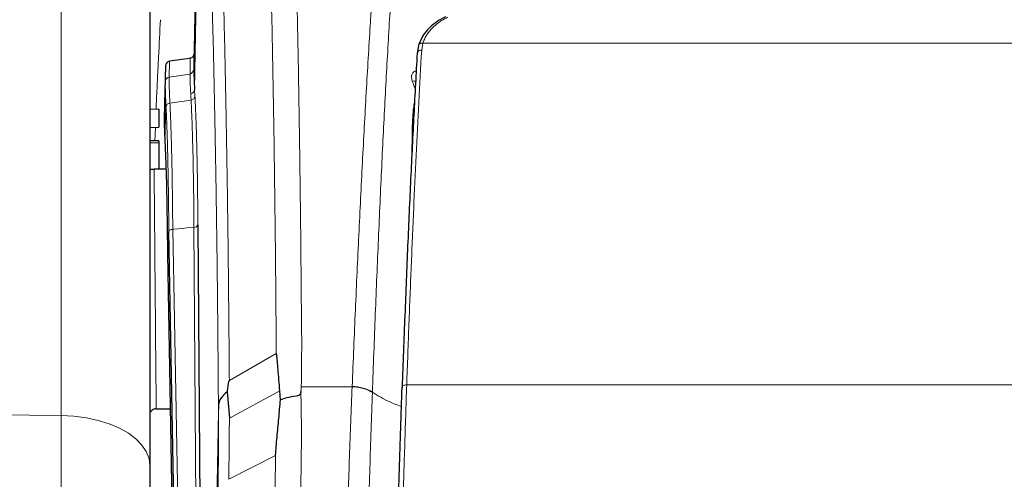
# Model space of a CAD drawing. Units: millimetres. Extents: x 78 to 5041, y 718 to 3043.
# Drawn here: x 2592 to 2809, y 2720 to 2821 of the extents above; entities that cross this region are included whole.
import ezdxf

# ---------------------------------------------------------------- set-up
doc = ezdxf.new("R2010")
doc.units = ezdxf.units.MM

msp = doc.modelspace()

# ---------------------------------------------------------------- linework, layer by layer
at = {"color": 8, "linetype": 'Continuous', "lineweight": 18}
for p, q in [((2601.48, 2734.34), (2601.48, 2922.91)), ((2632.09, 2881.95), (2630.78, 2806.01)), ((2680.93, 2816.18), (2680.66, 2814.67)), ((2813.42, 2816.18), (2680.93, 2816.18)), ((2624.34, 2807.83), (2624.11, 2799.77)), ((2624.34, 2807.83), (2624.34, 2807.83)), ((2629.76, 2809.4), (2625.2, 2808.75)), ((2625.2, 2808.75), (2625.2, 2808.75)), ((2629.77, 2809.41), (2629.76, 2809.4)), ((2630.78, 2806.01), (2630.86, 2804.56)), ((2630, 2803.69), (2625.35, 2803.03)), ((2624.49, 2802.16), (2624.24, 2794.64)), ((2624.49, 2802.16), (2624.49, 2802.16)), ((2625.35, 2803.03), (2625.35, 2803.03)), ((2622.15, 2797.68), (2622.03, 2794.71)), ((2620.95, 2794.3), (2622.95, 2794.28)), ((2625.98, 2775.3), (2629.67, 2570.74)), ((2629.1, 2775.58), (2630.64, 2775.72)), ((2632.07, 2570.95), (2630.64, 2775.72)), ((2624.81, 2769.87), (2625.12, 2774.74)), ((2648.72, 2747.96), (2638.41, 2742.09)), ((2654.22, 2740.68), (2665.38, 2740.68)), ((2665.38, 2740.68), (2665.39, 2740.76)), ((2677.37, 2741.08), (2949.47, 2741.08)), ((2638.41, 2733.75), (2649.48, 2739.81)), ((2669.83, 2739.41), (2669.83, 2739.49)), ((2601.48, 2734.34), (2502.93, 2735.75)), ((2601.48, 2537.82), (2601.48, 2734.34)), ((2633.09, 2566.05), (2636.01, 2735.14)), ((2648.58, 2725.57), (2638.27, 2720.34))]:
    msp.add_line(p, q, dxfattribs=at)
at = {"color": 7, "linetype": 'Continuous', "lineweight": 25}
for p, q in [((2620.95, 2902.92), (2620.95, 2723.38)), ((2631.93, 2886.55), (2630.63, 2810.9)), ((2679.95, 2815.58), (2679.66, 2813.97)), ((2629.11, 2812.79), (2625.26, 2812.23)), ((2629.83, 2812.9), (2629.11, 2812.79)), ((2624.4, 2811.26), (2624.16, 2802.87)), ((2624.4, 2811.31), (2624.4, 2811.26)), ((2620.95, 2801.73), (2622.95, 2801.7)), ((2622.95, 2801.7), (2622.95, 2797.7)), ((2620.95, 2797.66), (2622.95, 2797.7)), ((2622.95, 2794.7), (2620.95, 2794.73)), ((2622.95, 2794.7), (2622.95, 2794.28)), ((2622.95, 2794.28), (2622.95, 2788.54)), ((2624.48, 2788.54), (2621.89, 2788.54)), ((2631.5, 2776.27), (2632.93, 2571.51)), ((2628.81, 2570.18), (2625.12, 2774.74)), ((2624.81, 2769.87), (2628.5, 2565.32)), ((2624.81, 2769.87), (2624.81, 2769.87)), ((2637.92, 2739.55), (2638.41, 2733.75)), ((2649.62, 2737.79), (2649.48, 2739.81)), ((2622.34, 2735.83), (2625.42, 2735.83)), ((2620.95, 2723.38), (2620.95, 2537.81))]:
    msp.add_line(p, q, dxfattribs=at)
at = {"color": 8, "linetype": 'Continuous', "lineweight": 18, "flags": 128}
for points in [[(2625.98, 2775.3), (2626.13, 2775.32), (2627.12, 2775.4), (2628.11, 2775.49), (2629.1, 2775.58)], [(2677.37, 2741.08), (2677.18, 2741.07), (2676.99, 2741.04), (2676.82, 2741), (2676.67, 2740.93), (2676.54, 2740.85), (2676.45, 2740.75), (2676.39, 2740.65), (2676.37, 2740.54)], [(2601.48, 2734.34), (2604.27, 2734.19), (2607, 2733.83), (2609.61, 2733.27), (2612.04, 2732.5), (2614.26, 2731.56), (2616.22, 2730.46), (2617.88, 2729.22), (2619.2, 2727.87), (2620.17, 2726.42), (2620.76, 2724.92), (2620.95, 2723.38)]]:
    msp.add_lwpolyline(points, dxfattribs=at)
at = {"color": 8, "linetype": 'Continuous', "lineweight": 18}
for centre, radius, start, end in [((2680.52, 2813.8), 0.874, 80.8028, 169.3668), ((2625.31, 2807.79), 0.974, 97.0219, 177.4087), ((2625.31, 2807.79), 0.974, 97.022, 177.4088), ((2679.2, 2811.36), 3.53, 260.1387, 272.0861), ((2629.82, 2806.08), 0.959, 276.1063, 355.8743), ((2629.91, 2804.64), 0.95, 275.5383, 355.3092), ((2625.44, 2802.09), 0.95, 95.5328, 175.3692), ((2625.44, 2802.09), 0.95, 95.533, 175.3695), ((2630.71, 2776.55), 0.84, 265.1726, 340.4432)]:
    msp.add_arc(centre, radius, start, end, dxfattribs=at)
at = {"color": 7, "linetype": 'Continuous', "lineweight": 25}
for centre, start, end in [((2625.4, 2811.24), 98.3605, 178.3605), ((2629.68, 2813.89), 278.3605, 359.011)]:
    msp.add_arc(centre, 1, start, end, dxfattribs=at)
at = {"color": 8, "linetype": 'Continuous', "lineweight": 18}
for points, knots in [([(2683.95, 2924.66), (2683.88, 2924.66), (2683.69, 2924.66), (2683.42, 2924.56), (2683.11, 2924.37), (2682.8, 2924.1), (2682.43, 2923.66), (2682.07, 2923.11), (2681.62, 2922.28), (2681.09, 2921.08), (2680.45, 2919.25), (2679.92, 2917.43), (2679.6, 2916.21), (2679.48, 2915.72), (2679.44, 2915.56), (2679.41, 2915.41), (2679.37, 2915.25), (2679.33, 2915.09), (2679.3, 2914.98), (2679.28, 2914.9), (2679.27, 2914.84), (2679.24, 2914.7), (2679.18, 2914.47), (2679.1, 2914.1), (2678.97, 2913.55), (2678.8, 2912.78), (2678.59, 2911.77), (2678.32, 2910.45), (2678, 2908.77), (2677.64, 2906.72), (2677.23, 2904.26), (2676.88, 2902.05), (2676.64, 2900.42), (2676.51, 2899.55), (2676.41, 2898.82), (2676.3, 2898.09), (2676.2, 2897.36), (2675.98, 2895.74), (2675.63, 2893.08), (2675.16, 2889.3), (2674.81, 2886.28), (2674.58, 2884.28), (2674.47, 2883.28), (2674.36, 2882.29), (2674.26, 2881.3), (2674.15, 2880.33), (2673.74, 2876.45), (2673.05, 2869.42), (2672.1, 2858.65), (2671.4, 2849.84), (2670.92, 2843.41), (2670.64, 2839.57), (2670.37, 2835.7), (2670.11, 2831.83), (2669.85, 2827.94), (2669.6, 2824.05), (2669.13, 2816.69), (2668.47, 2805.55), (2667.64, 2790.14), (2666.84, 2774.17), (2666.09, 2757.77), (2665.62, 2746.4), (2665.39, 2740.76)], [0, 0, 0, 0, 0.0101639, 0.0265005, 0.0388532, 0.0536237, 0.0710507, 0.0911825, 0.1052726, 0.1347679, 0.1666109, 0.196617, 0.2104183, 0.2122529, 0.2140939, 0.2159412, 0.2177949, 0.219655, 0.2215214, 0.2215871, 0.2221501, 0.2237544, 0.2263357, 0.2298961, 0.2361716, 0.2442022, 0.2539992, 0.2671996, 0.2826916, 0.3005005, 0.3206544, 0.3431831, 0.3515161, 0.3567622, 0.3619562, 0.3670978, 0.3721868, 0.3772229, 0.4002452, 0.4249453, 0.448062, 0.4538514, 0.4595299, 0.4650972, 0.4705528, 0.4758963, 0.4811273, 0.5338024, 0.5845992, 0.6334177, 0.6493973, 0.6651399, 0.6806427, 0.6959033, 0.7109193, 0.7256886, 0.740209, 0.7933822, 0.8460145, 0.8980368, 0.9493851, 1, 1, 1, 1]), ([(2688.55, 2923), (2688.18, 2923.16), (2687.44, 2923.49), (2686.33, 2922.6), (2685.24, 2920.71), (2684.15, 2917.73), (2683.07, 2913.71), (2682.01, 2908.65), (2680.97, 2902.56), (2679.94, 2895.44), (2678.92, 2887.28), (2677.94, 2878.14), (2676.97, 2868.07), (2676.04, 2857.1), (2675.14, 2845.25), (2674.27, 2832.51), (2673.44, 2818.88), (2672.63, 2804.41), (2671.87, 2789.18), (2671.15, 2773.28), (2670.46, 2756.78), (2670.04, 2745.25), (2669.83, 2739.49)], [0, 0, 0, 0, 0.050379, 0.100735, 0.151071, 0.201094, 0.250904, 0.30063, 0.350399, 0.40034, 0.450583, 0.500829, 0.550775, 0.600553, 0.650291, 0.700116, 0.750157, 0.800495, 0.850631, 0.900509, 0.950255, 1, 1, 1, 1]), ([(2650.36, 2899.35), (2650.38, 2899.16), (2650.57, 2896.44), (2650.94, 2890.76), (2651.44, 2881.49), (2651.91, 2871.18), (2652.33, 2859.88), (2652.72, 2847.74), (2653.07, 2834.78), (2653.38, 2821.07), (2653.65, 2806.65), (2653.88, 2791.58), (2654.08, 2775.92), (2654.18, 2762.02), (2654.34, 2750.21), (2654.26, 2743.86), (2654.22, 2740.68)], [0, 0, 0, 0, 0.006248, 0.090509, 0.17483, 0.259091, 0.34296, 0.426828, 0.508543, 0.590312, 0.672027, 0.751862, 0.831746, 0.911581, 0.955793, 1, 1, 1, 1]), ([(2648.72, 2747.96), (2648.72, 2747.96), (2648.7, 2751.38), (2648.64, 2758.93), (2648.54, 2770.35), (2648.4, 2782.21), (2648.25, 2793.7), (2648.07, 2804.88), (2647.87, 2815.69), (2647.64, 2826.13), (2647.4, 2836.12), (2647.1, 2846.8), (2646.74, 2857.9), (2646.35, 2868.25), (2645.95, 2877), (2645.58, 2884.37), (2645.18, 2891.12), (2644.9, 2895.21), (2644.76, 2897.15), (2644.76, 2897.15)], [0, 0, 0, 0, 0, 0.050352, 0.112564, 0.174776, 0.237341, 0.299905, 0.363574, 0.427243, 0.491291, 0.555338, 0.642583, 0.73007, 0.797328, 0.864586, 0.932293, 1, 1, 1, 1, 1]), ([(2634.45, 2887.53), (2634.45, 2887.53), (2634.64, 2884.95), (2635.02, 2879.41), (2635.52, 2870.43), (2635.96, 2860.97), (2636.35, 2851.26), (2636.72, 2840.79), (2637.06, 2829.04), (2637.39, 2815.92), (2637.68, 2801.83), (2637.92, 2787.47), (2638.12, 2772.98), (2638.28, 2757.87), (2638.37, 2747.41), (2638.41, 2742.09), (2638.41, 2742.09)], [0, 0, 0, 0, 0, 0.092371, 0.184742, 0.263163, 0.341672, 0.420181, 0.498602, 0.588261, 0.677921, 0.758393, 0.83896, 0.919527, 1, 1, 1, 1, 1]), ([(2636.01, 2735.65), (2636, 2737.58), (2635.95, 2744.56), (2635.85, 2756.31), (2635.69, 2770.56), (2635.5, 2784.24), (2635.26, 2798.02), (2634.98, 2811.75), (2634.65, 2824.69), (2634.31, 2836.28), (2633.95, 2846.6), (2633.56, 2856.18), (2633.13, 2865.39), (2632.64, 2874.16), (2632.27, 2879.35), (2632.09, 2881.95)], [0, 0, 0, 0, 0.029332, 0.105695, 0.18214, 0.258585, 0.334948, 0.423553, 0.512159, 0.589657, 0.667242, 0.744827, 0.822325, 0.911162, 1, 1, 1, 1]), ([(2623.28, 2821.36), (2623.13, 2818.67), (2622.92, 2814.62), (2622.63, 2808.64), (2622.45, 2804.87), (2622.35, 2802.43), (2622.32, 2801.71)], [0, 0, 0, 0, 0.452059, 0.678491, 0.905112, 1, 1, 1, 1]), ([(2686.35, 2821.88), (2685.9, 2821.64), (2685, 2821.17), (2683.83, 2820.33), (2682.9, 2819.47), (2682.19, 2818.64), (2681.65, 2817.85), (2681.22, 2817.03), (2681.03, 2816.47), (2680.93, 2816.18)], [0, 0, 0, 0, 0.166609, 0.333253, 0.499821, 0.625094, 0.750064, 0.875057, 1, 1, 1, 1]), ([(2680.66, 2814.67), (2680.45, 2810.86), (2680.04, 2803.34), (2679.45, 2791.64), (2678.89, 2779.66), (2678.36, 2767.32), (2677.85, 2754.46), (2677.53, 2745.58), (2677.37, 2741.08)], [0, 0, 0, 0, 0.171049, 0.337715, 0.499999, 0.666834, 0.830921, 1, 1, 1, 1]), ([(2679.95, 2815.58), (2679.96, 2815.67), (2679.98, 2815.81), (2680.11, 2815.97), (2680.23, 2816.07), (2680.39, 2816.14), (2680.62, 2816.2), (2680.81, 2816.19), (2680.93, 2816.18)], [0, 0, 0, 0, 0.239484, 0.368378, 0.5, 0.631622, 0.760516, 1, 1, 1, 1]), ([(2625.26, 2812.23), (2625.26, 2812.2), (2625.25, 2812.14), (2625.24, 2811.47), (2625.22, 2810.2), (2625.2, 2809.15), (2625.2, 2808.75), (2625.2, 2808.75)], [0, 0, 0, 0, 0.16986, 0.499856, 0.829667, 0.999998, 1, 1, 1, 1]), ([(2629.76, 2809.4), (2629.76, 2809.4), (2629.77, 2809.47), (2629.78, 2810.08), (2629.79, 2811.09), (2629.81, 2812.12), (2629.82, 2812.75), (2629.83, 2812.9), (2629.83, 2812.9), (2629.83, 2812.9)], [0, 0, 0, 0, 0.000002, 0.028965, 0.269443, 0.509922, 0.754961, 0.999998, 1, 1, 1, 1]), ([(2624.34, 2807.83), (2624.35, 2808.2), (2624.37, 2809.28), (2624.39, 2810.51), (2624.4, 2811.18), (2624.4, 2811.24), (2624.4, 2811.26)], [0, 0, 0, 0, 0.170325, 0.500145, 0.83015, 1, 1, 1, 1]), ([(2630.63, 2810.79), (2630.63, 2810.73), (2630.63, 2810.64), (2630.6, 2810.37), (2630.51, 2810.08), (2630.31, 2809.77), (2630.05, 2809.59), (2629.87, 2809.49), (2629.79, 2809.45), (2629.78, 2809.42), (2629.77, 2809.41)], [0, 0, 0, 0, 0.218249, 0.343974, 0.469443, 0.644, 0.82252, 0.894543, 0.954687, 1, 1, 1, 1]), ([(2679.45, 2810.09), (2679.36, 2810.07), (2678.99, 2809.99), (2678.6, 2809.57), (2678.33, 2808.85), (2678.51, 2808.21), (2678.59, 2807.88)], [0, 0, 0, 0, 0.106311, 0.40033, 0.700115, 1, 1, 1, 1]), ([(2624.49, 2802.16), (2624.47, 2802.71), (2624.41, 2803.83), (2624.36, 2805.34), (2624.33, 2806.71), (2624.34, 2807.47), (2624.34, 2807.83)], [0, 0, 0, 0, 0.240818, 0.499339, 0.758279, 1, 1, 1, 1]), ([(2625.2, 2808.75), (2625.19, 2808.38), (2625.19, 2807.62), (2625.21, 2806.24), (2625.27, 2804.71), (2625.32, 2803.59), (2625.35, 2803.03), (2625.35, 2803.03)], [0, 0, 0, 0, 0.241699, 0.500616, 0.759138, 0.999996, 1, 1, 1, 1]), ([(2629.92, 2805.13), (2629.88, 2805.96), (2629.79, 2807.58), (2629.77, 2808.85), (2629.77, 2809.41), (2629.77, 2809.41)], [0, 0, 0, 0, 0.515518, 0.996448, 1, 1, 1, 1]), ([(2679.24, 2806.14), (2679.11, 2806.49), (2678.89, 2807.07), (2678.68, 2807.65), (2678.59, 2807.88)], [0, 0, 0, 0, 0.599079, 1, 1, 1, 1]), ([(2630, 2803.69), (2630, 2803.69), (2629.99, 2803.99), (2629.96, 2804.48), (2629.93, 2804.94), (2629.92, 2805.13)], [0, 0, 0, 0, 0.0000178, 0.5938151, 1, 1, 1, 1]), ([(2630.64, 2775.72), (2630.62, 2778.36), (2630.57, 2783.65), (2630.45, 2790.65), (2630.33, 2795.22), (2630.21, 2798.99), (2630.12, 2801.36), (2630.03, 2803.15), (2630, 2803.69), (2630, 2803.69)], [0, 0, 0, 0, 0.228756, 0.458243, 0.686998, 0.732889, 0.916628, 0.999999, 1, 1, 1, 1]), ([(2630.86, 2804.56), (2630.91, 2803.49), (2631.01, 2801.36), (2631.15, 2797.48), (2631.27, 2793.05), (2631.37, 2787.97), (2631.45, 2782.41), (2631.48, 2778.32), (2631.5, 2776.27)], [0, 0, 0, 0, 0.156, 0.312924, 0.482229, 0.651534, 0.825768, 1, 1, 1, 1]), ([(2625.12, 2774.74), (2625.1, 2776.51), (2625.07, 2780.05), (2625, 2785.31), (2624.91, 2790.08), (2624.8, 2794.31), (2624.67, 2798.36), (2624.56, 2800.75), (2624.49, 2802.16)], [0, 0, 0, 0, 0.155001, 0.310003, 0.499313, 0.644031, 0.788751, 1, 1, 1, 1]), ([(2625.35, 2803.03), (2625.41, 2801.6), (2625.53, 2799.19), (2625.66, 2795.09), (2625.77, 2790.81), (2625.86, 2785.99), (2625.93, 2780.66), (2625.96, 2777.09), (2625.98, 2775.3)], [0, 0, 0, 0, 0.211269, 0.356001, 0.500732, 0.690062, 0.845032, 1, 1, 1, 1]), ([(2678.56, 2796.39), (2678.58, 2797.41), (2678.61, 2799.16), (2678.79, 2801.32), (2678.93, 2802.56), (2679.06, 2803.09), (2679.08, 2803.18)], [0, 0, 0, 0, 0.43624, 0.744998, 0.955433, 1, 1, 1, 1]), ([(2678.52, 2792.07), (2678.52, 2792.3), (2678.53, 2793.78), (2678.55, 2795.19), (2678.56, 2796.39)], [0, 0, 0, 0, 0.15527, 1, 1, 1, 1]), ([(2621.89, 2788.54), (2621.89, 2788.54), (2621.89, 2787.91), (2621.9, 2786.51), (2621.92, 2784.1), (2621.95, 2781.37), (2621.97, 2778.31), (2622, 2774.94), (2622.03, 2771.31), (2622.06, 2767.49), (2622.11, 2762.13), (2622.2, 2751.55), (2622.28, 2742.34), (2622.34, 2735.83)], [0, 0, 0, 0, 0.000001, 0.067419, 0.13519, 0.203072, 0.271307, 0.340654, 0.410385, 0.476816, 0.543564, 0.677362, 1, 1, 1, 1]), ([(2625.12, 2774.74), (2625.13, 2774.81), (2625.16, 2774.94), (2625.35, 2775.11), (2625.61, 2775.24), (2625.84, 2775.29), (2625.96, 2775.3), (2625.98, 2775.3)], [0, 0, 0, 0, 0.241582, 0.483165, 0.724748, 0.966334, 1, 1, 1, 1]), ([(2654.22, 2740.68), (2654.21, 2740.59), (2654.18, 2740.26), (2654.15, 2739.93), (2654.12, 2739.68)], [0, 0, 0, 0, 0.255073, 1, 1, 1, 1]), ([(2665.38, 2740.68), (2665.18, 2735.61), (2664.79, 2725.58), (2664.27, 2710.12), (2663.81, 2694.66), (2663.42, 2679.23), (2663.09, 2663.92), (2662.82, 2648.79), (2662.69, 2638.67), (2662.62, 2633.69)], [0, 0, 0, 0, 0.153818, 0.304157, 0.450888, 0.593907, 0.733134, 0.868512, 1, 1, 1, 1]), ([(2669.83, 2739.41), (2669.54, 2739.59), (2668.95, 2739.94), (2667.84, 2740.33), (2666.64, 2740.6), (2665.8, 2740.65), (2665.38, 2740.68)], [0, 0, 0, 0, 0.247736, 0.500688, 0.753272, 1, 1, 1, 1]), ([(2665.39, 2740.76), (2665.8, 2740.73), (2666.64, 2740.68), (2667.84, 2740.41), (2668.95, 2740.02), (2669.54, 2739.67), (2669.83, 2739.49)], [0, 0, 0, 0, 0.246729, 0.499312, 0.752264, 1, 1, 1, 1]), ([(2677.37, 2741.08), (2677.22, 2736.54), (2676.92, 2727.56), (2676.5, 2713.63), (2676.11, 2699.41), (2675.87, 2689.64), (2675.75, 2684.72)], [0, 0, 0, 0, 0.252638, 0.5, 0.748454, 1, 1, 1, 1]), ([(2654.12, 2739.68), (2654.18, 2736.75), (2654.3, 2730.9), (2654.1, 2718.9), (2653.9, 2706.37), (2653.68, 2693.32), (2653.51, 2683.04), (2653.34, 2672.61), (2653.23, 2665.54), (2653.17, 2662.01)], [0, 0, 0, 0, 0.120372, 0.240759, 0.482458, 0.611583, 0.740707, 0.870353, 1, 1, 1, 1]), ([(2669.83, 2739.41), (2669.64, 2733.94), (2669.27, 2722.98), (2668.76, 2705.85), (2668.29, 2688.27), (2667.87, 2670.24), (2667.51, 2651.86), (2667.3, 2639.34), (2667.2, 2633.08)], [0, 0, 0, 0, 0.166637, 0.333383, 0.499996, 0.666694, 0.833324, 1, 1, 1, 1]), ([(2669.83, 2739.49), (2671.04, 2738.73), (2672.96, 2737.52), (2675.35, 2736.64), (2676.24, 2736.31)], [0, 0, 0, 0, 0.629997, 1, 1, 1, 1]), ([(2635.93, 2717.47), (2635.93, 2717.49), (2635.95, 2718.73), (2635.97, 2721.17), (2636, 2724.77), (2636.02, 2728.34), (2636.02, 2731.79), (2636.01, 2734.05), (2636.01, 2735.14)], [0, 0, 0, 0, 0.003661, 0.206094, 0.408483, 0.610828, 0.813128, 1, 1, 1, 1]), ([(2636.01, 2735.14), (2636.01, 2735.21), (2636.01, 2735.38), (2636.01, 2735.54), (2636.01, 2735.65)], [0, 0, 0, 0, 0.399134, 1, 1, 1, 1]), ([(2638.41, 2733.75), (2638.41, 2733.75), (2638.41, 2732.93), (2638.4, 2730.91), (2638.37, 2727.67), (2638.33, 2724.02), (2638.29, 2721.57), (2638.27, 2720.34), (2638.27, 2720.34)], [0, 0, 0, 0, 0.000004, 0.185284, 0.456811, 0.728384, 0.999996, 1, 1, 1, 1]), ([(2647.51, 2661.3), (2647.56, 2664.8), (2647.68, 2671.79), (2647.85, 2682.14), (2648.02, 2692.36), (2648.2, 2703.05), (2648.39, 2714.15), (2648.51, 2721.79), (2648.58, 2725.57), (2648.58, 2725.57)], [0, 0, 0, 0, 0.156767, 0.313535, 0.470936, 0.628337, 0.814037, 0.999999, 1, 1, 1, 1])]:
    msp.add_open_spline(points, degree=3, knots=knots, dxfattribs=at)
at = {"color": 7, "linetype": 'Continuous', "lineweight": 25}
for points, knots in [([(2685.91, 2822.02), (2685.27, 2821.68), (2683.94, 2820.96), (2682.24, 2819.54), (2680.79, 2817.81), (2680.26, 2816.47), (2679.99, 2815.78)], [0, 0, 0, 0, 0.221557, 0.461928, 0.720966, 1, 1, 1, 1]), ([(2679.66, 2813.97), (2679.42, 2809.51), (2678.93, 2800.61), (2678.23, 2786.45), (2677.57, 2771.74), (2676.95, 2756.47), (2676.57, 2745.85), (2676.37, 2740.54)], [0, 0, 0, 0, 0.200138, 0.400021, 0.600051, 0.79997, 1, 1, 1, 1]), ([(2630.63, 2810.9), (2630.63, 2810.75), (2630.62, 2810.01), (2630.64, 2808.55), (2630.73, 2806.86), (2630.78, 2806.01)], [0, 0, 0, 0, 0.110687, 0.555318, 1, 1, 1, 1]), ([(2624.16, 2802.87), (2624.16, 2802.8), (2624.16, 2802.66), (2624.14, 2801.62), (2624.12, 2800.39), (2624.11, 2799.77)], [0, 0, 0, 0, 0.333071, 0.666627, 1, 1, 1, 1]), ([(2624.11, 2799.77), (2624.11, 2798.97), (2624.11, 2797.54), (2624.2, 2795.53), (2624.24, 2794.64)], [0, 0, 0, 0, 0.5606395, 1, 1, 1, 1]), ([(2624.24, 2794.64), (2624.3, 2793.52), (2624.4, 2791.27), (2624.54, 2787.17), (2624.64, 2782.91), (2624.71, 2778.59), (2624.77, 2774.39), (2624.8, 2771.38), (2624.81, 2769.87)], [0, 0, 0, 0, 0.186489, 0.373711, 0.560963, 0.707901, 0.854363, 1, 1, 1, 1]), ([(2620.95, 2788.26), (2620.98, 2788.28), (2621.18, 2788.45), (2621.52, 2788.53), (2621.82, 2788.54), (2621.89, 2788.54)], [0, 0, 0, 0, 0.103374, 0.793423, 1, 1, 1, 1]), ([(2649.48, 2739.81), (2649.43, 2740.61), (2649.31, 2742.2), (2649.15, 2744.17), (2649.03, 2745.59), (2648.95, 2746.4), (2648.9, 2746.93), (2648.86, 2747.29), (2648.83, 2747.52), (2648.81, 2747.68), (2648.79, 2747.78), (2648.77, 2747.85), (2648.76, 2747.89), (2648.75, 2747.92), (2648.75, 2747.94), (2648.74, 2747.95), (2648.73, 2747.96), (2648.73, 2747.96), (2648.72, 2747.96), (2648.72, 2747.96), (2648.72, 2747.96)], [0, 0, 0, 0, 0.287506, 0.575012, 0.715547, 0.80952, 0.872347, 0.914355, 0.942454, 0.961262, 0.973866, 0.982328, 0.988026, 0.99188, 0.994505, 0.996312, 0.998172, 0.998928, 0.999568, 1, 1, 1, 1]), ([(2638.41, 2742.09), (2638.4, 2742.09), (2638.38, 2742.08), (2638.35, 2742.04), (2638.29, 2741.92), (2638.17, 2741.47), (2638.05, 2740.67), (2637.97, 2739.95), (2637.92, 2739.55)], [0, 0, 0, 0, 0.010613, 0.024604, 0.051009, 0.147232, 0.528541, 1, 1, 1, 1]), ([(2674.75, 2684.33), (2674.91, 2690.82), (2675.23, 2703.79), (2675.77, 2722.57), (2676.17, 2734.55), (2676.37, 2740.54)], [0, 0, 0, 0, 0.333309, 0.666641, 1, 1, 1, 1]), ([(2637.92, 2739.55), (2637.35, 2739.06), (2636.48, 2738.33), (2636.12, 2737.34), (2636.04, 2736.78), (2636.02, 2736.54), (2636.01, 2736.29), (2636.01, 2735.98), (2636.01, 2735.76), (2636.01, 2735.65)], [0, 0, 0, 0, 0.498641, 0.749069, 0.811903, 0.843422, 0.874865, 0.937616, 1, 1, 1, 1]), ([(2654.12, 2739.68), (2654.11, 2739.54), (2654.08, 2739.33), (2653.97, 2739.06), (2653.82, 2738.89), (2653.53, 2738.73), (2652.53, 2738.53), (2651.12, 2738.32), (2650.06, 2737.95), (2649.62, 2737.79)], [0, 0, 0, 0, 0.0879185, 0.1413069, 0.1818578, 0.222385, 0.3251478, 0.7252488, 1, 1, 1, 1]), ([(2648.58, 2725.57), (2648.67, 2726.9), (2648.87, 2729.6), (2649.3, 2733.7), (2649.51, 2736.42), (2649.62, 2737.79)], [0, 0, 0, 0, 0.325657, 0.660416, 1, 1, 1, 1]), ([(2622.34, 2735.83), (2622.17, 2735.81), (2621.83, 2735.77), (2621.33, 2735.46), (2621.09, 2735.14), (2620.95, 2734.96)], [0, 0, 0, 0, 0.2964519, 0.5912034, 1, 1, 1, 1])]:
    msp.add_open_spline(points, degree=3, knots=knots, dxfattribs=at)

doc.saveas('drawing.dxf')
